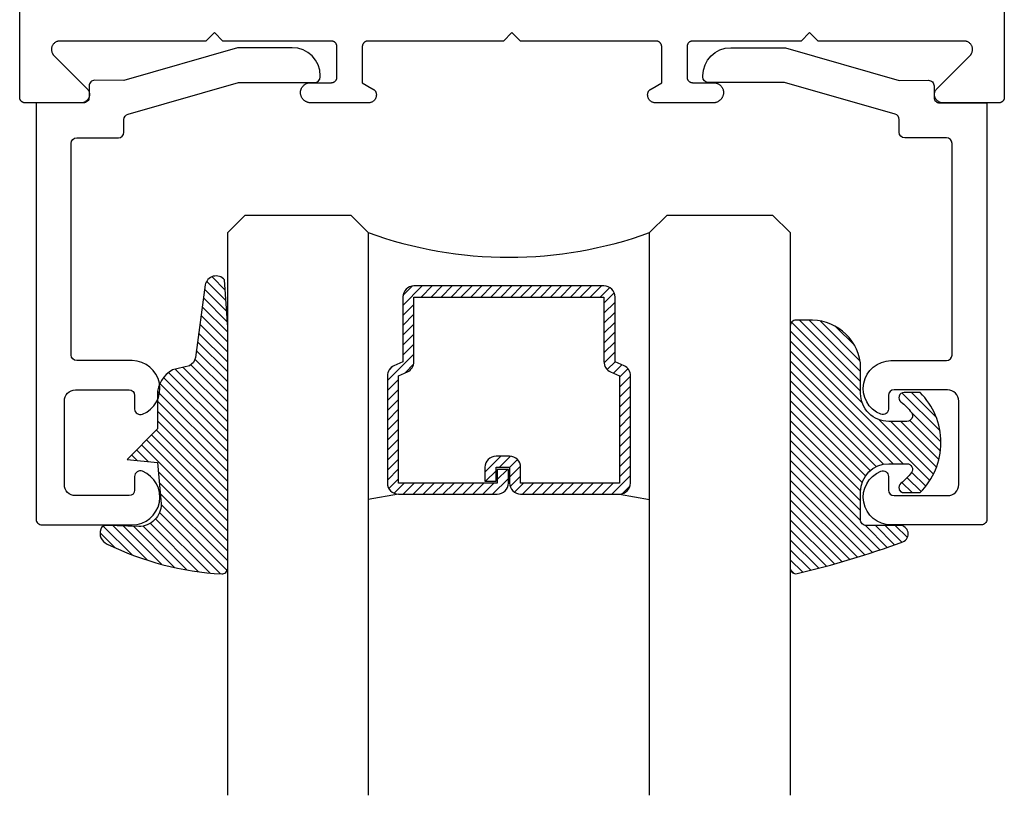
# Model space of a CAD drawing. Extents: x -10 to 198, y -3 to 158.
# Drawn here: x 171 to 173, y 19 to 20 of the extents above; entities that cross this region are included whole.
import ezdxf

# ---------------------------------------------------------------- set-up
doc = ezdxf.new("R2010")
doc.units = 0
doc.header["$LTSCALE"] = 0.25
doc.header["$MEASUREMENT"] = 0
doc.layers.add('Arcadia-Profile', color=5, linetype='Continuous')
doc.layers.add('Arcadia-Shade', color=8, linetype='Continuous')

# ---------------------------------------------------------------- blocks, each defined once
blk = doc.blocks.new('DS-001')
blk.add_lwpolyline([(0.1857188596802413, 0.09843219411724347), (0.05032518108392736, 0.09843219411724347, 0.414213562373095), (0.0403251810839258, 0.08843219411724368), (0.0403251810839258, 0.08643219411724301, 0.414213562373095), (0.09032518108392651, 0.03643219411724319), (0.187528977394221, 0.03643219411724363), (0.3893251810839189, 0.09465310357222112), (0.4412601420746043, 0.09431531658667724, 0.4161198098306053), (0.4513251810839165, 0.1043151050808038), (0.4513251810839165, 0.1245275674033626, -0.414213562373095), (0.4613251810839145, 0.1345275674033624), (0.5453251810839177, 0.1345275674033632), (0.5453251810839177, 0.8745275674033637, 0.414213562373095), (0.5353251810839161, 0.8845275674033635), (0.3746810410542274, 0.8845275674033626, 0.8248575754059415), (0.356677475257861, 0.7892165931145712, 0.5283214596277193), (0.3703251810837251, 0.7985276294185393), (0.3703251810838601, 0.8225275674034209, -0.4142135623713781), (0.3803251810838617, 0.8325275674033639), (0.4753251810839174, 0.8325275674033639, -0.414213562373095), (0.495325181083917, 0.8125275674033638), (0.495325181083917, 0.7385275674033644), (0.495325181083917, 0.6645275674033637, -0.4142135623730924), (0.4753251810839174, 0.6445275674033637), (0.3803251810838617, 0.6445275674033624, -0.414213562371378), (0.3703251810838601, 0.6545275674033053), (0.3703251810837251, 0.6785275053881878, 0.5283214596277479), (0.356677475257861, 0.687838541692156, 0.8248575754059442), (0.3746810410542274, 0.5925275674033637), (0.4733251810839185, 0.5925275674033637, -0.414213562373147), (0.4833251810839165, 0.5825275674033639), (0.4833251810839165, 0.2065275674033642, -0.414213562373147), (0.4733251810839185, 0.1965275674033644), (0.3993251810839169, 0.1965275674033635, 0.414213562373095), (0.3893251810839153, 0.1865275674033637), (0.3893251810839189, 0.1640733557308525, -0.3349585810249234), (0.3820689923774943, 0.154457145480174)], format="xyb", close=True)
blk = doc.blocks.new('*U17')
at = {"layer": 'Arcadia-Shade', "lineweight": -3}
h = blk.add_hatch(dxfattribs=at)
h.set_pattern_fill('ANSI31', color=256, scale=0.1, style=0)
h.set_pattern_definition([(45, (0.111432735196054, 0.0210802744449259), (-0.008838834764831844, 0.008838834764831846), [])])
edge = h.paths.add_edge_path()
edge.add_line((-0.1786578097246902, 0.2350642497696223), (-0.125, 0.2404197422160825))
edge.add_line((-0.125, 0.2404197422160825), (-0.1181936880113304, 0.3139171335331267))
edge.add_arc((-0.1581936880113304, 0.3139171335331286), 0.04000000000000002, 359.9999999999973, 449.9999999999999)
edge.add_line((-0.1581936880113304, 0.3539171335331286), (-0.2162454687676565, 0.3519725935885994))
edge.add_arc((-0.2162454687677204, 0.3619725935886442), 0.01000000000004481, 199.8505422421205, 270.0000000003661, ccw=False)
edge.add_arc((-0.2057289674488805, 0.3657692497091054), 0.02118084959594748, 113.38550761416829, 199.8505422417516, ccw=False)
edge.add_arc((0.01881379034085315, -0.09274421701558472), 0.531701062432379, 93.16608336545528, 115.98409913818631, ccw=False)
edge.add_arc((-0.009999999999999, 0.4281605382221339), 0.009999999999999006, -5.286437954055145e-12, 93.166083365465, ccw=False)
edge.add_line((0, 0.428160538222133), (0, 0))
edge.add_line((0, 0), (-0.005355283551523399, -0.0845275820354292))
edge.add_arc((-0.0204262058438835, -0.07137968101444413), 0.01999999999999943, 191.4084515945802, 318.8984941272966, ccw=False)
edge.add_line((-0.04003104600164366, -0.07533571973880618), (-0.05744640472207151, 0.0534071486590815))
edge.add_arc((-0.07724536299547531, 0.05057850034441513), 0.02000000000000125, 8.130742450397316, 62.82068149597912)
edge.add_line((-0.06810982592794791, 0.06837012653450475), (-0.0978388426688213, 0.0757519387839843))
edge.add_arc((-0.07499999999999962, 0.1202310042592028), 0.04999999999999967, 180.0000000000006, 242.82068149597302, ccw=False)
edge.add_line((-0.1249999999999993, 0.1202310042592023), (-0.125, 0.180419742216082))
edge.add_line((-0.125, 0.180419742216082), (-0.1786578097246902, 0.2350642497696223))
at = {"layer": 'Arcadia-Profile'}
blk.add_lwpolyline([(-0.1786578097246902, 0.2350642497696223), (-0.125, 0.2404197422160825), (-0.1181936880113304, 0.3139171335331267, 0.4142135623731083), (-0.1581936880113304, 0.3539171335331286), (-0.2162454687676565, 0.3519725935885994, -0.3160158995843511), (-0.2256512846930993, 0.3585769159274423, -0.3962562958274539), (-0.2141359800658433, 0.3852101994920861, -0.09989266188582809), (-0.01055230461303923, 0.4381452745538752, -0.4304926132808653), (0, 0.428160538222133), (0, 0), (-0.005355283551523399, -0.0845275820354292, -0.6217797134979012), (-0.04003104600164366, -0.07533571973880618), (-0.05744640472207151, 0.0534071486590815, 0.2432650129539878), (-0.06810982592794791, 0.06837012653450475), (-0.0978388426688213, 0.0757519387839843, -0.2811846954961982), (-0.1249999999999993, 0.1202310042592023), (-0.125, 0.180419742216082)], format="xyb", close=True, dxfattribs=at)
blk.add_lwpolyline([(-0.1786578097246902, 0.2350642497696223), (-0.125, 0.2404197422160825), (-0.1181936880113304, 0.3139171335331267, 0.4142135623731083), (-0.1581936880113304, 0.3539171335331286), (-0.2162454687676565, 0.3519725935885994, -0.3160158995843511), (-0.2256512846930993, 0.3585769159274423, -0.3962562958274539), (-0.2141359800658433, 0.3852101994920861, -0.09989266188582809), (-0.01055230461303923, 0.4381452745538752, -0.4304926132808653), (0, 0.428160538222133), (0, 0), (-0.005355283551523399, -0.0845275820354292, -0.6217797134979012), (-0.04003104600164366, -0.07533571973880618), (-0.05744640472207151, 0.0534071486590815, 0.2432650129539878), (-0.06810982592794791, 0.06837012653450475), (-0.0978388426688213, 0.0757519387839843, -0.2811846954961982), (-0.1249999999999993, 0.1202310042592023), (-0.125, 0.180419742216082)], format="xyb", close=True, dxfattribs=at)
blk = doc.blocks.new('*U18')
at = {"layer": 'Arcadia-Shade', "lineweight": -3}
h = blk.add_hatch(dxfattribs=at)
h.set_pattern_fill('ANSI31', color=256, scale=0.1, style=0)
h.set_pattern_definition([(45, (-0.138567264803946, 0.0239117308240513), (-0.008838834764831844, 0.008838834764831846), [])])
edge = h.paths.add_edge_path()
edge.add_line((0.2307305913625512, 0.1184704544556859), (0.202291955919371, 0.1184704544556872))
edge.add_arc((0.2022919559193711, 0.1278042520424739), 0.009333797586786735, 126.6780053634676, 269.9999999999995, ccw=False)
edge.add_arc((0.1429581583326799, 0.207470454455787), 0.09000000000002364, 306.6780053633725, 323.576426357604)
edge.add_arc((0.2073301242805562, 0.1599704544556878), 0.009999999999998828, 323.5764263576871, 450.0000000000202)
edge.add_line((0.2073301242805527, 0.1699704544556866), (0.1749999999999971, 0.169970454455686))
edge.add_arc((0.1749999999999987, 0.1199704544556874), 0.04999999999999859, 90.00000000000178, 180.0000000000028)
edge.add_line((0.1250000000000001, 0.119970454455685), (0.1250000000000007, 0.06590494055066065))
edge.add_arc((0.03705936094815594, 0.07866866056669672), 0.08886207596885527, 266.2190256176107, 351.74174670046614, ccw=False)
edge.add_line((0.0311995675385823, -0.009999999999998004), (0.01000000000000151, -0.01))
edge.add_arc((0.01000000000000075, 7.528699885739343e-16), 0.01000000000000075, 180.0000000000043, 270.0000000000043, ccw=False)
edge.add_line((0, 0), (0, 0.4305641256404996))
edge.add_arc((0.009999999999999003, 0.4305641256405004), 0.009999999999999003, 77.99937774415321, 180.0000000000044, ccw=False)
edge.add_arc((-0.3507727045260797, -1.107357734935953), 1.589668855323815, 69.71688305471389, 76.80556558053468, ccw=False)
edge.add_arc((0.1947457635950655, 0.3698040499677627), 0.01500000000000086, -90.00000000001302, 68.26389573529048, ccw=False)
edge.add_line((0.1947457635950621, 0.3548040499677619), (0.1349999999999979, 0.3548040499677614))
edge.add_arc((0.1349999999999979, 0.3448040499677614), 0.01000000000000001, 90, 180)
edge.add_line((0.1249999999999979, 0.3448040499677614), (0.1250000000000001, 0.2949704544556848))
edge.add_arc((0.1750000000000003, 0.2949704544556861), 0.05000000000000021, 180.0000000000014, 270.0000000000005)
edge.add_line((0.1750000000000007, 0.2449704544556859), (0.2073301242805527, 0.2449704544556874))
edge.add_arc((0.2073301242805421, 0.2549704544556661), 0.009999999999978748, 270.0000000000609, 396.4235736423736)
edge.add_arc((0.1429581583325789, 0.2074704544556889), 0.09000000000000104, 36.42357364230737, 53.32199463653551)
edge.add_arc((0.2022919559193708, 0.2871366568689003), 0.009333797586788007, 89.99999999999858, 233.3219946365503, ccw=False)
edge.add_line((0.202291955919371, 0.2964704544556884), (0.2307305913625512, 0.2964704544556882))
edge.add_arc((0.1429581583325827, 0.2074704544556871), 0.1250000000000021, -45.39787468375329, 45.39787468375329, ccw=False)
at = {"layer": 'Arcadia-Profile'}
blk.add_lwpolyline([(0.2307305913625512, 0.1184704544556859), (0.202291955919371, 0.1184704544556872, -0.7220322426225168), (0.1967167169756805, 0.1352900043835457, 0.07386718171687884), (0.215376620024047, 0.1540329544556911, 0.6153459029250179), (0.2073301242805527, 0.1699704544556866), (0.1749999999999971, 0.169970454455686, 0.4142135623731001), (0.1250000000000001, 0.119970454455685), (0.1250000000000007, 0.06590494055066065, -0.3915067863019581), (0.0311995675385823, -0.009999999999998004), (0.01000000000000151, -0.01, -0.414213562373095), (0, 0), (0, 0.4305641256404996, -0.4769788655072018), (0.01207922313892607, 0.4403455790671917, -0.03094007962028958), (0.2003007460826568, 0.3837375409001378, -0.8262721402126099), (0.1947457635950621, 0.3548040499677619), (0.1349999999999979, 0.3548040499677614, 0.414213562373095), (0.1249999999999979, 0.3448040499677614), (0.1250000000000001, 0.2949704544556848, 0.41421356237309), (0.1750000000000007, 0.2449704544556859), (0.2073301242805527, 0.2449704544556874, 0.6153459029248967), (0.2153766200240104, 0.2609079544556595, 0.07386718171686407), (0.1967167169756818, 0.2796509045278258, -0.7220322426226498), (0.202291955919371, 0.2964704544556884), (0.2307305913625512, 0.2964704544556882, -0.418287269326214)], format="xyb", close=True, dxfattribs=at)
blk = doc.blocks.new('*U11')
at = {"layer": 'Arcadia-Shade', "lineweight": -3}
h = blk.add_hatch(dxfattribs=at)
h.set_pattern_fill('ANSI31', color=256, scale=0.1, style=0)
h.set_pattern_definition([(45, (-12.49009116438055, -10.79353366436354), (-0.008838834764831844, 0.008838834764831846), [])])
edge = h.paths.add_edge_path()
edge.add_line((0.499011675582075, 0.4285564927512802), (0.5229934129158451, 0.4285564927512837))
edge.add_arc((0.5229934129158463, 0.4482414927513224), 0.0196850000000387, 269.9999999999964, 359.9999999999984)
edge.add_line((0.542678412915885, 0.4482414927513219), (0.542678412915885, 0.4732180318310384))
edge.add_line((0.542678412915885, 0.4732180318310384), (0.5229934129158451, 0.4732180318310384))
edge.add_line((0.5229934129158451, 0.4732180318310384), (0.5229934129158451, 0.4482414927513219))
edge.add_line((0.5229934129158451, 0.4482414927513219), (0.499011675582075, 0.4482414927513219))
edge.add_line((0.499011675582075, 0.4482414927513219), (0.499011675582075, 0.4763228331426532))
edge.add_arc((0.47932667558206, 0.476322833142687), 0.01968500000001505, 359.9999999999018, 449.9999999999018)
edge.add_line((0.4793266755820937, 0.496007833142702), (0.3036411249999347, 0.4960078331426985))
edge.add_arc((0.3036411249999347, 0.4763228331426603), 0.01968500000003814, 90, 180)
edge.add_line((0.2839561249998965, 0.4763228331426603), (0.2839561249998965, 0.2858323436881278))
edge.add_arc((0.3036411249999145, 0.2858323436881261), 0.01968500000001799, 179.999999999995, 245.4529343159603)
edge.add_line((0.2954631769583571, 0.2679264678137017), (0.3114070047096007, 0.2606446238063391))
edge.add_line((0.3114070047096007, 0.2606446238063391), (0.3114070047096007, 0.1457257251104203))
edge.add_arc((0.3310920047095802, 0.145725725110422), 0.01968499999997952, 180.0000000000052, 270.0000000000052)
edge.add_line((0.331092004709582, 0.1260407251104425), (0.668905995290265, 0.126040725110439))
edge.add_arc((0.6689059952902658, 0.1457257251104211), 0.01968499999998219, 269.9999999999974, 359.9999999999974)
edge.add_line((0.688590995290248, 0.1457257251104203), (0.688590995290248, 0.2606446238063391))
edge.add_line((0.688590995290248, 0.2606446238063391), (0.7045348230414366, 0.2679264678137088))
edge.add_arc((0.6963568749998893, 0.2858323436881248), 0.01968500000000608, 294.547065684023, 359.9999999999882)
edge.add_line((0.7160418749998954, 0.2858323436881207), (0.7160418749998936, 0.4763228331426603))
edge.add_arc((0.696356874999912, 0.47632283314266), 0.01968499999998163, 9.69435005780996e-13, 89.99999999999902)
edge.add_line((0.6963568749999123, 0.4960078331426416), (0.520672186999926, 0.4960078331426985))
edge.add_arc((0.5206721869999242, 0.4763228331426586), 0.01968500000003992, 89.99999999999483, 179.9999999999948)
edge.add_line((0.5009871869998843, 0.4763228331426603), (0.5009871869998843, 0.4521573060815705))
edge.add_line((0.5009871869998843, 0.4521573060815705), (0.520672186999926, 0.4521573060815705))
edge.add_line((0.520672186999926, 0.4521573060815705), (0.520672186999926, 0.4763228331426603))
edge.add_line((0.520672186999926, 0.4763228331426603), (0.6963568749999123, 0.4763228331426603))
edge.add_line((0.6963568749999123, 0.4763228331426603), (0.6963568749999123, 0.2858323436881207))
edge.add_line((0.6963568749999123, 0.2858323436881207), (0.6804130472487255, 0.2785504996807049))
edge.add_arc((0.6885909952902385, 0.260644623806309), 0.0196849999999735, 114.5470656839565, 179.9999999999124)
edge.add_line((0.668905995290265, 0.2606446238063391), (0.668905995290265, 0.1457257251104203))
edge.add_line((0.668905995290265, 0.1457257251104203), (0.331092004709582, 0.1457257251104203))
edge.add_line((0.331092004709582, 0.1457257251104203), (0.331092004709582, 0.2606446238063391))
edge.add_arc((0.311407004709616, 0.2606446238063067), 0.01968499999996604, 9.435834056275837e-11, 65.45293431605756)
edge.add_line((0.3195849527511214, 0.2785504996806978), (0.3036411249999347, 0.2858323436881207))
edge.add_line((0.3036411249999347, 0.2858323436881207), (0.3036411249999347, 0.4763228331426603))
edge.add_line((0.3036411249999347, 0.4763228331426603), (0.4793266755820937, 0.4763228331426603))
edge.add_line((0.4793266755820937, 0.4763228331426603), (0.4793266755820937, 0.4482414927513219))
edge.add_arc((0.4990116755821052, 0.4482414927512917), 0.0196850000000115, 179.9999999999121, 269.9999999999121)
at = {"layer": 'Arcadia-Profile'}
for p, q in [((0, 0.03125), (2.471452993948174e-15, 1.03125)), ((0.2500000000000007, 1.03125), (0.25, 0.03125)), ((0.75, 0.03125), (0.7500000000000007, 1.03125)), ((1.000000000000001, 1.03125), (1, 0.03125)), ((0.3036416249999334, 0.496007833142702), (0.2499999999999218, 0.5053829846366895)), ((0.6963568749999123, 0.496007833142702), (0.7499984999999256, 0.5053829846366895)), ((0.7080088700575029, 0.2699663348586228), (0.71222288382938, 0.2741803486304981)), ((0.03125, 0), (0, 0.03125)), ((0.03125, 0), (0, 0.03125)), ((0.03125, 0), (0, 0.03125)), ((0.03125, 0), (0, 0.03125)), ((0.03125, 0), (0, 0.03125)), ((0.25, 0.03125), (0.21875, 0)), ((0.25, 0.03125), (0.21875, 0)), ((0.78125, 0), (0.75, 0.03125)), ((1, 0.03125), (0.96875, 0)), ((0.21875, 0), (0.03125, 0)), ((0.21875, 0), (0.03125, 0)), ((0.96875, 0), (0.78125, 0))]:
    blk.add_line(p, q, dxfattribs=at)
blk.add_lwpolyline([(0.499011675582075, 0.4285564927512802), (0.5229934129158451, 0.4285564927512837, 0.4142135623731049), (0.542678412915885, 0.4482414927513219), (0.542678412915885, 0.4732180318310384), (0.5229934129158451, 0.4732180318310384), (0.5229934129158451, 0.4482414927513219), (0.499011675582075, 0.4482414927513219), (0.499011675582075, 0.4763228331426532, 0.414213562373095), (0.4793266755820937, 0.496007833142702), (0.3036411249999347, 0.4960078331426985, 0.414213562373095), (0.2839561249998965, 0.4763228331426603), (0.2839561249998965, 0.2858323436881278, 0.2936188569408289), (0.2954631769583571, 0.2679264678137017), (0.3114070047096007, 0.2606446238063391), (0.3114070047096007, 0.1457257251104203, 0.414213562373095), (0.331092004709582, 0.1260407251104425), (0.668905995290265, 0.126040725110439, 0.414213562373095), (0.688590995290248, 0.1457257251104203), (0.688590995290248, 0.2606446238063391), (0.7045348230414366, 0.2679264678137088, 0.2936188569408282), (0.7160418749998954, 0.2858323436881207), (0.7160418749998936, 0.4763228331426603, 0.4142135623730852), (0.6963568749999123, 0.4960078331426416), (0.520672186999926, 0.4960078331426985, 0.414213562373095), (0.5009871869998843, 0.4763228331426603), (0.5009871869998843, 0.4521573060815705), (0.520672186999926, 0.4521573060815705), (0.520672186999926, 0.4763228331426603), (0.6963568749999123, 0.4763228331426603), (0.6963568749999123, 0.2858323436881207), (0.6804130472487255, 0.2785504996807049, 0.2936188569407848), (0.668905995290265, 0.2606446238063391), (0.668905995290265, 0.1457257251104203), (0.331092004709582, 0.1457257251104203), (0.331092004709582, 0.2606446238063391, 0.293618856940819), (0.3195849527511214, 0.2785504996806978), (0.3036411249999347, 0.2858323436881207), (0.3036411249999347, 0.4763228331426603), (0.4793266755820937, 0.4763228331426603), (0.4793266755820937, 0.4482414927513219, 0.4142135623730945)], format="xyb", close=True, dxfattribs=at)
blk.add_arc((0.4999992499998971, -0.6625220109668888), 0.7374409998105559, 70.18348207574029, 109.8165179242614, dxfattribs=at)

msp = doc.modelspace()

# ---------------------------------------------------------------- linework, layer by layer
at = {"layer": 'Arcadia-Profile'}
msp.add_lwpolyline([(172.5989669723042, 21.79123287876536), (172.5989669723043, 19.89001287876539), (172.5989532676543, 19.88948951876537), (172.5989121912543, 19.88896759376536), (172.5988438557042, 19.88844853376537), (172.5987484483043, 19.8879337617654), (172.5986262306043, 19.88742468876538), (172.5984775375044, 19.88692270876538), (172.5983027766042, 19.88642919976536), (172.5981024269043, 19.88594551276537), (172.5978770373042, 19.88547297376539), (172.5976272263044, 19.88501287876539), (172.5973536783042, 19.88456648876536), (172.5970571423043, 19.88413502576537), (172.5967384323043, 19.88371967476536), (172.5963984203043, 19.88332157276537), (172.5960380403043, 19.88294181076537), (172.5956582783043, 19.88258143076536), (172.5952601763043, 19.88224141876537), (172.5948448253042, 19.88192270876539), (172.5944133623043, 19.88162617276538), (172.5939669723043, 19.88135262476538), (172.5935068773043, 19.88110281376538), (172.5930343383043, 19.88087742416536), (172.5925506513043, 19.88067707446538), (172.5920571423043, 19.88050231356539), (172.5915551623043, 19.88035362046537), (172.5910460893043, 19.88023140276539), (172.5905313173043, 19.88013599536538), (172.5900122573043, 19.88006765981538), (172.5894903323043, 19.88002658341537), (172.5889669723043, 19.88001287876537), (172.4899669723043, 19.88001287876537), (172.4887900723043, 19.88005911875538), (172.4876204723043, 19.88019755366537), (172.4864652723043, 19.88042732996536), (172.4853316723043, 19.88074703106537), (172.4842266723043, 19.88115468576538), (172.4831570723043, 19.88164778076538), (172.4821294723043, 19.88222327676539), (172.4811501723043, 19.88287762376538), (172.4802252723044, 19.88360678976539), (172.4793603723043, 19.88440627676539), (172.4785608723043, 19.88527115776537), (172.4778316723043, 19.88619609976536), (172.4771773723043, 19.88717540076539), (172.4766018723043, 19.88820302176538), (172.4761087723043, 19.88927262776537), (172.4757011723043, 19.89037762876538), (172.4753814723043, 19.89151119876539), (172.4751516723043, 19.89266635876538), (172.4750131723042, 19.89383598876537), (172.4749669723043, 19.89501287876539), (172.4750131723042, 19.8961897687654), (172.4751516723043, 19.89735939876539), (172.4753814723043, 19.89851455876538), (172.4757011723043, 19.89964812876536), (172.4761087723043, 19.90075312876536), (172.4766018723043, 19.90182273876536), (172.4771773723043, 19.90285035876536), (172.4778316723043, 19.90382965876537), (172.4785608723043, 19.90475459876538), (172.4793603723043, 19.90561947876537), (172.5398542723043, 19.96611338876539), (172.5398262423043, 19.96608542876538), (172.5397981323042, 19.96605755876539), (172.5397699423043, 19.96602975876539), (172.5397416723042, 19.96600204876538), (172.5397133223043, 19.96597440876536), (172.5396848923043, 19.96594685876539), (172.5396563923044, 19.96591937876536), (172.5396278123043, 19.96589198876538), (172.5395991523043, 19.96586466876539), (172.5395704123042, 19.96583743876539), (172.5395416023044, 19.96581028876537), (172.5395127123043, 19.96578321876538), (172.5394837523043, 19.96575623876538), (172.5394547023043, 19.96572932876538), (172.5394255923043, 19.96570250876539), (172.5393963923043, 19.96567576876538), (172.5393671223043, 19.96564910876538), (172.5393377823043, 19.96562253876539), (172.5393083623043, 19.96559603876537), (172.5392788723043, 19.96556963876537), (172.5392493023043, 19.96554330876538), (172.5392196523043, 19.96551706876539), (172.5391899423043, 19.96549090876539), (172.5391601523043, 19.96546483876537), (172.5391302823043, 19.96543884876536), (172.5391003423044, 19.96541294876539), (172.5390703323043, 19.96538712876537), (172.5390402523043, 19.96536138876536), (172.5390100923043, 19.96533573876536), (172.5389798623043, 19.96531017876538), (172.5396818523043, 19.96620440876538), (172.5403140923043, 19.96714922876538), (172.5408729623043, 19.96813921876537), (172.5413552523043, 19.96916869876537), (172.5417581823043, 19.97023173876539), (172.5420794523043, 19.97132224876538), (172.5423172123043, 19.97243395876538), (172.5424700823043, 19.97356047876536), (172.5425372023043, 19.97469533876537), (172.5425181823043, 19.97583202876538), (172.5424131223043, 19.97696400876538), (172.5422226423043, 19.97808478876539), (172.5419478223043, 19.97918791876538), (172.5415902423044, 19.98026707876539), (172.5411519623043, 19.98131607876536), (172.5406355023044, 19.98232877876538), (172.5400438223043, 19.98329957876538), (172.5393803223043, 19.98422267876538), (172.5386488023043, 19.98509287876539), (172.5378534923043, 19.98590527876536), (172.5369989323043, 19.98665497876539), (172.5360900423043, 19.98733787876537), (172.5351320523042, 19.98794997876536), (172.5341304523043, 19.98848777876537), (172.5330909923044, 19.98894817876538), (172.5320196623043, 19.98932847876537), (172.5309225923043, 19.98962667876538), (172.5298061023043, 19.98984077876537), (172.5286765923043, 19.98996977876538), (172.5275405623043, 19.99001287876536), (172.2679669723043, 19.99001287876536), (172.2529669723043, 20.00501287876537), (172.2379669723043, 19.99001287876536), (172.0439669723043, 19.99001287876536), (172.0439669723043, 19.98996277876537), (172.0434805723043, 19.98990177876539), (172.0429978723043, 19.98981707876538), (172.0425197723042, 19.98970877876536), (172.0420475723043, 19.98957727876538), (172.0415824723043, 19.98942267876538), (172.0411253723043, 19.98924557876538), (172.0406775723043, 19.98904627876539), (172.0402401723043, 19.98882517876538), (172.0398139723043, 19.98858297876538), (172.0394002723043, 19.98832017876538), (172.0389998723043, 19.98803747876536), (172.0386137723043, 19.98773537876536), (172.0382429723043, 19.98741477876536), (172.0378883723043, 19.98707637876538), (172.0375507723043, 19.98672107876536), (172.0372309723043, 19.98634957876538), (172.0369297723043, 19.98596297876537), (172.0366478723043, 19.98556197876536), (172.0363859723043, 19.98514767876537), (172.0361446723043, 19.98472097876538), (172.0359245723043, 19.98428297876538), (172.0357261723043, 19.98383477876536), (172.0355499723043, 19.98337737876537), (172.0353963723043, 19.98291187876538), (172.0352658723043, 19.98243947876537), (172.0351585723043, 19.98196117876537), (172.0350748723042, 19.98147817876537), (172.0350149723043, 19.98099167876538), (172.0349789723043, 19.98050287876538), (172.0349669723043, 19.98001287876536), (172.0349669723043, 19.92601287876539), (172.0349806723043, 19.92548951876537), (172.0350217723043, 19.92496759876536), (172.0350900723043, 19.92444853876538), (172.0351854723043, 19.92393375876537), (172.0353076723043, 19.92342468876538), (172.0354563723043, 19.92292270876538), (172.0356311723043, 19.92242919876537), (172.0358314723043, 19.92194550876536), (172.0360568723043, 19.92147297876539), (172.0363066723043, 19.9210128787654), (172.0365802723043, 19.92056648876536), (172.0368767723043, 19.92013502876537), (172.0371954723043, 19.91971967876538), (172.0375355723043, 19.91932156876538), (172.0378958723043, 19.91894180876537), (172.0382756723043, 19.91858142876538), (172.0386737723043, 19.91824141876538), (172.0390890723043, 19.91792270876539), (172.0395205723043, 19.91762616876537), (172.0399669723043, 19.91735262876537), (172.0404270723043, 19.91710280876538), (172.0408995723043, 19.91687742876536), (172.0413832723043, 19.91667707876536), (172.0418767723043, 19.91650230876536), (172.0423787723043, 19.91635361876536), (172.0428878723043, 19.91623139876538), (172.0434026723043, 19.91613599876536), (172.0439216723043, 19.91606765876537), (172.0444435723043, 19.91602657876538), (172.0449669723043, 19.91601287876537), (172.0819669723043, 19.91601287876537), (172.0828925723042, 19.91598905876538), (172.0838157723043, 19.91591767876537), (172.0847340723043, 19.91579891876538), (172.0856449723043, 19.91563308876539), (172.0865462723043, 19.91542063876537), (172.0874353723043, 19.91516212876536), (172.0883099723043, 19.91485822876538), (172.0891678723043, 19.91450975876538), (172.0900066723043, 19.91411763876539), (172.0908241723043, 19.91368289876539), (172.0916182723043, 19.91320669876538), (172.0923868723043, 19.91269028876536), (172.0931277723043, 19.91213503876537), (172.0938392723043, 19.91154242876536), (172.0945192723043, 19.91091400876536), (172.0951660723044, 19.91025144876539), (172.0957779723043, 19.90955650876538), (172.0963533723043, 19.90883102876538), (172.0968905723043, 19.90807690876539), (172.0973883723043, 19.90729616876536), (172.0978453723043, 19.90649085876538), (172.0982603723043, 19.90566311876537), (172.0986321723043, 19.90481512876539), (172.0989599723042, 19.90394914876538), (172.0992426723043, 19.90306744876537), (172.0994797723042, 19.90217237876539), (172.0996704723043, 19.90126630876537), (172.0998143723043, 19.90035161876537), (172.0999110723043, 19.89943074876538), (172.0999601723043, 19.89850611876537), (172.0999089723043, 19.89752962876537), (172.0998075723043, 19.89655705876538), (172.0996562723043, 19.89559099876539), (172.0994554723043, 19.89463400876537), (172.0992057723043, 19.89368860876539), (172.0989076723043, 19.89275730876537), (172.0985620723043, 19.89184257876536), (172.0981698723043, 19.8909468487654), (172.0977320723044, 19.89007247876538), (172.0972499723044, 19.88922178376538), (172.0967246723043, 19.88839702576536), (172.0961575723043, 19.88760038476539), (172.0955503723043, 19.88683397176538), (172.0949044723043, 19.88609981576536), (172.0942216723043, 19.88539986276538), (172.0935036723043, 19.88473596476538), (172.0927525723042, 19.88410988276536), (172.0919702723043, 19.88352327276539), (172.0911587723043, 19.88297768976537), (172.0903202723044, 19.88247457776538), (172.0894570723043, 19.88201526976536), (172.0885712723043, 19.8816009837654), (172.0876654723043, 19.88123281476538), (172.0867417723044, 19.88091173906537), (172.0858028723043, 19.88063860706538), (172.0848511723043, 19.88041414206538), (172.0838891723043, 19.88023893866537), (172.0829193723042, 19.88011346086537), (172.0819444723043, 19.88003804094538), (172.0809669723043, 19.88001287876537), (171.9792721723043, 19.88001287876537), (171.9783095723043, 19.8800453066354), (171.9773512723043, 19.88014244326536), (171.9764016723043, 19.88030384816537), (171.9754650723043, 19.88052878956537), (171.9745457723043, 19.88081624786537), (171.9736478723043, 19.88116491976538), (171.9727754723043, 19.88157322376537), (171.9719325723043, 19.88203930976539), (171.9711228723043, 19.88256106476538), (171.9703501723043, 19.88313612176538), (171.9696178723043, 19.88376187576537), (171.9689293723043, 19.88443548776536), (171.9682877723043, 19.88515390476539), (171.9676959723043, 19.88591386976537), (171.9671566723042, 19.88671193776537), (171.9666722723044, 19.88754448876537), (171.9662450723042, 19.8884077507654), (171.9658768723043, 19.88929780776539), (171.9655693723043, 19.89021062876537), (171.9653239723043, 19.89114206876536), (171.9651418723043, 19.89208790876538), (171.9650238723043, 19.8930438587654), (171.9649703723043, 19.89400557876536), (171.9649817723042, 19.89496872876538), (171.9650579723043, 19.89592891876538), (171.9651985723043, 19.89688180876539), (171.9654029723042, 19.89782307876538), (171.9656702723043, 19.89874845876537), (171.9659992723043, 19.89965374876539), (171.9663883723044, 19.90053485876538), (171.9665500723043, 19.90076541876539), (171.9667165723043, 19.90099245876536), (171.9668878723043, 19.90121586876538), (171.9670639723043, 19.90143555876537), (171.9672447723043, 19.90165140876536), (171.9674301723043, 19.90186331876538), (171.9676200723043, 19.90207120876539), (171.9678143723043, 19.90227497876538), (171.9680129723043, 19.90247451876536), (171.9682158723043, 19.90266975876537), (171.9684228723043, 19.90286058876538), (171.9686339723043, 19.90304692876538), (171.9688489723043, 19.90322869876536), (171.9690678723044, 19.90340580876537), (171.9692904723043, 19.90357817876537), (171.9695167723043, 19.90374572876539), (171.9697465723043, 19.90390838876539), (171.9699798723043, 19.90406606876536), (171.9702164723043, 19.90421869876536), (171.9704562723043, 19.90436621876538), (171.9706991723043, 19.90450855876537), (171.9709450723043, 19.90464564876538), (171.9711938723043, 19.90477741876538), (171.9714454723043, 19.90490381876538), (171.9716997723043, 19.90502478876539), (171.9719565723043, 19.90514027876537), (171.9722157723043, 19.90525021876539), (171.9724772723042, 19.90535457876538), (171.9727409723043, 19.90545328876539), (171.9730066723043, 19.90554631876537), (171.9899669723043, 19.91601287876537), (171.9899669723043, 19.98001287876536), (171.9899532723043, 19.98053627876538), (171.9899121723043, 19.98105817876538), (171.9898438723043, 19.98157717876538), (171.9897484723043, 19.98209197876537), (171.9896262723043, 19.98260107876536), (171.9894775723043, 19.9831030787654), (171.9893027723043, 19.98359657876537), (171.9891024723043, 19.98408027876536), (171.9888770723043, 19.98455277876536), (171.9886272723043, 19.98501287876536), (171.9883536723043, 19.98545927876538), (171.9880571723043, 19.98589077876539), (171.9877384723043, 19.98630607876538), (171.9873983723043, 19.98670417876536), (171.9870380723043, 19.98708397876538), (171.9866582723043, 19.98744427876539), (171.9862601723043, 19.98778437876538), (171.9858448723043, 19.98810307876539), (171.9854133723043, 19.98839957876538), (171.9849669723043, 19.9886731787654), (171.9845068723043, 19.98892297876537), (171.9840343723043, 19.98914837876538), (171.9835506723043, 19.9893486787654), (171.9830571723043, 19.98952347876536), (171.9825551723043, 19.98967217876537), (171.9820460723043, 19.9897943787654), (171.9815312723044, 19.98988977876536), (171.9810122723043, 19.98995807876537), (171.9804903723043, 19.98999917876537), (171.9799669723043, 19.99001287876536), (171.7389669723043, 19.99001287876536), (171.7238488723043, 20.00513097876538), (171.7087307723043, 19.99001287876536), (171.4677309723043, 19.99001287876536), (171.4672069723044, 19.98999917876537), (171.4666859723043, 19.98995807876537), (171.4661659723043, 19.98988977876536), (171.4656519723043, 19.9897943787654), (171.4651429723043, 19.98967217876537), (171.4646409723044, 19.98952347876536), (171.4641469723043, 19.9893486787654), (171.4636629723043, 19.98914837876538), (171.4631909723043, 19.98892297876537), (171.4627309723043, 19.9886731787654), (171.4622839723043, 19.98839957876538), (171.4618529723043, 19.98810307876539), (171.4614379723043, 19.98778437876538), (171.4610389723044, 19.98744427876539), (171.4606599723043, 19.98708397876538), (171.4602989723043, 19.98670417876536), (171.4599589723043, 19.98630607876538), (171.4596409723042, 19.98589077876539), (171.4593439723043, 19.98545927876538), (171.4590709723043, 19.98501287876536), (171.4588209723043, 19.98455277876536), (171.4585949723043, 19.98408027876536), (171.4583949723043, 19.98359657876537), (171.4582199723043, 19.9831030787654), (171.4580719723043, 19.98260107876536), (171.4579489723043, 19.98209197876537), (171.4578539723043, 19.98157717876538), (171.4577859723043, 19.98105817876538), (171.4577449723043, 19.98053627876538), (171.4577309723043, 19.98001287876536), (171.4577309723043, 19.91601287876537), (171.4746909723043, 19.90554631876537), (171.4749569723043, 19.90545328876539), (171.4752209723042, 19.90535457876538), (171.4754819723043, 19.90525021876539), (171.4757409723043, 19.90514027876537), (171.4759979723043, 19.90502478876539), (171.4762519723043, 19.90490381876538), (171.4765039723043, 19.90477741876538), (171.4767529723044, 19.90464564876538), (171.4769989723043, 19.90450855876537), (171.4772419723043, 19.90436621876538), (171.4774809723043, 19.90421869876536), (171.4777179723043, 19.90406606876536), (171.4779509723043, 19.90390838876539), (171.4781809723043, 19.90374572876539), (171.4784069723043, 19.90357817876537), (171.4786299723043, 19.90340580876537), (171.4788489723043, 19.90322869876536), (171.4790639723043, 19.90304692876538), (171.4792749723044, 19.90286058876538), (171.4794819723043, 19.90266975876537), (171.4796849723043, 19.90247451876536), (171.4798829723043, 19.90227497876538), (171.4800779723043, 19.90207120876539), (171.4802679723043, 19.90186331876538), (171.4804529723043, 19.90165140876536), (171.4806339723043, 19.90143555876537), (171.4808099723043, 19.90121586876538), (171.4809809723043, 19.90099245876536), (171.4811479723043, 19.90076541876539), (171.4813089723043, 19.90053485876538), (171.4816989723043, 19.89965374876539), (171.4820269723043, 19.89874845876537), (171.4822949723043, 19.89782307876538), (171.4824989723043, 19.89688180876539), (171.4826399723043, 19.89592891876538), (171.4827159723043, 19.89496872876538), (171.4827269723043, 19.89400557876536), (171.4826739723043, 19.8930438587654), (171.4825559723043, 19.89208790876538), (171.4823739723043, 19.89114206876536), (171.4821279723043, 19.89021062876537), (171.4818209723043, 19.88929780776539), (171.4814529723043, 19.8884077507654), (171.4810249723043, 19.88754448876537), (171.4805409723043, 19.88671193776537), (171.4800019723043, 19.88591386976537), (171.4794099723044, 19.88515390476539), (171.4787679723043, 19.88443548776536), (171.4780799723043, 19.88376187576537), (171.4773479723043, 19.88313612176538), (171.4765749723043, 19.88256106476538), (171.4757649723043, 19.88203930976539), (171.4749219723043, 19.88157322376537), (171.4740499723042, 19.88116491976538), (171.4731519723044, 19.88081624786537), (171.4722329723043, 19.88052878956537), (171.4712959723043, 19.88030384816537), (171.4703469723043, 19.88014244326536), (171.4693879723043, 19.8800453066354), (171.4684259723043, 19.88001287876537), (171.3667309723043, 19.88001287876537), (171.3657959723043, 19.88003586581539), (171.3648639723043, 19.88010477135538), (171.3639369723043, 19.88021942866538), (171.3630159723043, 19.88037956026537), (171.3621039723043, 19.88058477866537), (171.3612039723043, 19.88083458746536), (171.3603159723043, 19.88112838176539), (171.3594449723043, 19.88146545176539), (171.3585909723043, 19.88184498076538), (171.3577559723043, 19.88226604976538), (171.3569439723043, 19.88272764176537), (171.3561549723043, 19.88322863876539), (171.3553909723043, 19.88376782976536), (171.3546549723043, 19.88434390776536), (171.3539479723043, 19.88495548076537), (171.3532729723043, 19.88560106776538), (171.3526289723043, 19.88627910776538), (171.3520199723042, 19.88698795876536), (171.3514469723043, 19.88772590676538), (171.3509099723043, 19.88849116576537), (171.3504119723043, 19.88928188476538), (171.3499529723044, 19.89009614876539), (171.3495349723043, 19.89093198876537), (171.3491579723043, 19.89178737876537), (171.3488239723042, 19.89266025876537), (171.3485339723043, 19.89354850876538), (171.3482869723044, 19.89444997876538), (171.3480849723043, 19.89536248876539), (171.3479279723043, 19.89628382876538), (171.3478159723043, 19.89721177876538), (171.3478159723043, 19.89976582876537), (171.3479239723042, 19.90064311876537), (171.3480749723043, 19.90151405876537), (171.3482679723043, 19.90237655876538), (171.3485029723043, 19.90322853876538), (171.3487799723042, 19.90406793876537), (171.3490969723044, 19.90489274876538), (171.3494549723042, 19.90570095876538), (171.3498519723043, 19.90649063876538), (171.3502879723043, 19.90725987876539), (171.3507599723042, 19.90800681876539), (171.3512689723043, 19.90872965876537), (171.3518119723043, 19.90942666876538), (171.3523889723043, 19.91009614876538), (171.3529989723043, 19.91073649876537), (171.3536389723043, 19.91134616876536), (171.3543079723043, 19.91192368876537), (171.3550039723043, 19.91246766876537), (171.3557269723043, 19.91297679876538), (171.3564729723043, 19.91344983876536), (171.3572419723043, 19.91388566876537), (171.3580319723043, 19.91428321876538), (171.3588399723043, 19.91464154876536), (171.3596639723043, 19.91495977876536), (171.3605029723043, 19.91523713876538), (171.3613549723043, 19.91547297876537), (171.3622179723043, 19.91566671876538), (171.3630889723043, 19.91581788876539), (171.3639659723043, 19.91592612876536), (171.3648469723043, 19.91599117876538), (171.3657309723043, 19.91601287876537), (171.4027309723043, 19.91601287876537), (171.4032539723043, 19.91602657876538), (171.4037759723043, 19.91606765876537), (171.4042949723043, 19.91613599876536), (171.4048099723043, 19.91623139876538), (171.4053189723043, 19.91635361876536), (171.4058209723043, 19.91650230876536), (171.4063139723043, 19.91667707876536), (171.4067979723043, 19.91687742876536), (171.4072709723042, 19.91710280876538), (171.4077309723043, 19.91735262876537), (171.4081769723043, 19.91762616876537), (171.4086089723043, 19.91792270876539), (171.4090239723043, 19.91824141876538), (171.4094219723043, 19.91858142876538), (171.4098019723043, 19.91894180876537), (171.4101619723043, 19.91932156876538), (171.4105019723043, 19.91971967876538), (171.4108209723043, 19.92013502876537), (171.4111179723043, 19.92056648876536), (171.4113909723043, 19.9210128787654), (171.4116409723044, 19.92147297876539), (171.4118659723042, 19.92194550876536), (171.4120669723043, 19.92242919876537), (171.4122409723043, 19.92292270876538), (171.4123899723043, 19.92342468876538), (171.4125119723043, 19.92393375876537), (171.4126079723043, 19.92444853876538), (171.4126759723042, 19.92496759876536), (171.4127169723043, 19.92548951876537), (171.4127309723043, 19.92601287876539), (171.4127309723043, 19.98001287876536), (171.4127189723042, 19.98050287876538), (171.4126829723043, 19.98099167876538), (171.4126229723043, 19.98147817876537), (171.4125389723042, 19.98196117876537), (171.4124319723043, 19.98243947876537), (171.4123009723043, 19.98291187876538), (171.4121479723043, 19.98337737876537), (171.4119719723043, 19.98383477876536), (171.4117729723042, 19.98428297876538), (171.4115529723043, 19.98472097876538), (171.4113119723043, 19.98514767876537), (171.4110499723043, 19.98556197876536), (171.4107679723043, 19.98596297876537), (171.4104669723042, 19.98634957876538), (171.4101469723043, 19.98672107876536), (171.4098089723043, 19.98707637876538), (171.4094549723043, 19.98741477876536), (171.4090839723043, 19.98773537876536), (171.4086979723043, 19.98803747876536), (171.4082979723043, 19.98832017876538), (171.4078839723043, 19.98858297876538), (171.4074579723043, 19.98882517876538), (171.4070199723043, 19.98904627876539), (171.4065719723043, 19.98924557876538), (171.4061149723043, 19.98942267876538), (171.4056499723042, 19.98957727876538), (171.4051779723043, 19.98970877876536), (171.4046999723043, 19.98981707876538), (171.4042169723043, 19.98990177876539), (171.4037309723043, 19.98996277876537), (171.4037309723043, 19.99001287876536), (171.2097309723042, 19.99001287876536), (171.1947309723043, 20.00501287876537), (171.1797309723043, 19.99001287876536), (170.9201569723043, 19.99001287876536), (170.9190209723043, 19.98996977876538), (170.9178919723043, 19.98984077876537), (170.9167749723044, 19.98962667876538), (170.9156779723043, 19.98932847876537), (170.9146069723043, 19.98894817876538), (170.9135669723043, 19.98848777876537), (170.9125659723043, 19.98794997876536), (170.9116079723043, 19.98733787876537), (170.9106989723043, 19.98665497876539), (170.9098439723043, 19.98590527876536), (170.9090489723043, 19.98509287876539), (170.9083169723043, 19.98422267876538), (170.9076539723043, 19.98329957876538), (170.9070619723043, 19.98232877876538), (170.9065459723043, 19.98131607876536), (170.9061079723043, 19.98026707876539), (170.9057499723043, 19.97918791876538), (170.9054749723043, 19.97808478876539), (170.9052849723043, 19.97696400876538), (170.9051799723043, 19.97583202876538), (170.9051609723043, 19.97469533876537), (170.9052279723043, 19.97356047876536), (170.9053809723042, 19.97243395876538), (170.9056179723043, 19.97132224876538), (170.9059399723043, 19.97023173876539), (170.9063429723043, 19.96916869876537), (170.9068249723043, 19.96813921876537), (170.9073839723043, 19.96714922876538), (170.9080159723043, 19.96620440876538), (170.9087179723043, 19.96531017876538), (170.9086879723043, 19.96533573876536), (170.9086579723043, 19.96536138876536), (170.9086269723043, 19.96538712876537), (170.9085969723043, 19.96541294876539), (170.9085669723043, 19.96543884876536), (170.9085379723043, 19.96546483876537), (170.9085079723043, 19.96549090876539), (170.9084779723043, 19.96551706876539), (170.9084479723043, 19.96554330876538), (170.9084189723043, 19.96556963876537), (170.9083889723043, 19.96559603876537), (170.9083599723043, 19.96562253876539), (170.9083309723043, 19.96564910876538), (170.9083009723043, 19.96567576876538), (170.9082719723043, 19.96570250876539), (170.9082429723043, 19.96572932876538), (170.9082139723043, 19.96575623876538), (170.9081849723043, 19.96578321876538), (170.9081559723043, 19.96581028876537), (170.9081269723042, 19.96583743876539), (170.9080989723043, 19.96586466876539), (170.9080699723043, 19.96589198876538), (170.9080409723043, 19.96591937876536), (170.9080129723043, 19.96594685876539), (170.9079839723043, 19.96597440876536), (170.9079559723043, 19.96600204876538), (170.9079279723043, 19.96602975876539), (170.9078999723043, 19.96605755876539), (170.9078719723043, 19.96608542876538), (170.9078439723043, 19.96611338876539), (170.9683369723043, 19.90561947876537), (170.9691369723043, 19.90475459876538), (170.9698659723043, 19.90382965876537), (170.9705199723043, 19.90285035876536), (170.9710959723043, 19.90182273876536), (170.9715889723043, 19.90075312876536), (170.9719969723043, 19.89964812876536), (170.9723159723043, 19.89851455876538), (170.9725459723043, 19.89735939876539), (170.9726849723043, 19.8961897687654), (170.9727309723043, 19.89501287876539), (170.9726849723043, 19.89383598876537), (170.9725459723043, 19.89266635876538), (170.9723159723043, 19.89151119876539), (170.9719969723043, 19.89037762876538), (170.9715889723043, 19.88927262776537), (170.9710959723043, 19.88820302176538), (170.9705199723043, 19.88717540076539), (170.9698659723043, 19.88619609976536), (170.9691369723043, 19.88527115776537), (170.9683369723043, 19.88440627676539), (170.9674729723043, 19.88360678976539), (170.9665479723043, 19.88287762376538), (170.9655679723043, 19.88222327676539), (170.9645409723043, 19.88164778076538), (170.9634709723043, 19.88115468576538), (170.9623659723043, 19.88074703106537), (170.9612319723043, 19.88042732996536), (170.9600769723043, 19.88019755366537), (170.9589079723043, 19.88005911875538), (170.9577309723043, 19.88001287876537), (170.8587309723042, 19.88001287876537), (170.8582069723043, 19.88002658341537), (170.8576859723043, 19.88006765981538), (170.8571659723043, 19.88013599536538), (170.8566519723043, 19.88023140276539), (170.8561429723043, 19.88035362046537), (170.8556409723043, 19.88050231356539), (170.8551469723043, 19.88067707446538), (170.8546629723043, 19.88087742416536), (170.8541909723043, 19.88110281376538), (170.8537309723042, 19.88135262476538), (170.8532839723044, 19.88162617276538), (170.8528529723043, 19.88192270876539), (170.8524379723043, 19.88224141876537), (170.8520389723043, 19.88258143076536), (170.8516599723042, 19.88294181076537), (170.8512989723042, 19.88332157276537), (170.8509589723043, 19.88371967476536), (170.8506409723043, 19.88413502576537), (170.8503439723043, 19.88456648876536), (170.8500709723043, 19.88501287876539), (170.8498209723043, 19.88547297376539), (170.8495949723043, 19.88594551276537), (170.8493949723043, 19.88642919976536), (170.8492199723043, 19.88692270876538), (170.8490719723043, 19.88742468876538), (170.8489489723043, 19.88793376176537), (170.8488539723043, 19.88844853376537), (170.8487859723043, 19.88896759376536), (170.8487449723043, 19.88948951876537), (170.8487309723043, 19.89001287876539), (170.8487309723043, 21.79123287876536)], dxfattribs=at)

# ---------------------------------------------------------------- block references
at = {"layer": 'Arcadia-Profile', "rotation": 180}
msp.add_blockref('DS-001', (171.4234286770916, 20.01454044616872), dxfattribs=at)
at = {"layer": 'Arcadia-Profile', "xscale": -1, "rotation": 180}
for name, p in [('DS-001', (172.0227141765782, 20.01454044616872)), ('*U17', (171.2184247781032, 19.48113218429538))]:
    msp.add_blockref(name, p, dxfattribs=at)
at = {"layer": 'Arcadia-Profile', "lineweight": -3, "rotation": 180}
msp.add_blockref('*U11', (172.2184247781032, 19.68070992463063), dxfattribs=at)
at = {"layer": 'Arcadia-Profile', "lineweight": -3, "xscale": -1, "rotation": 180}
msp.add_blockref('*U18', (172.2184247781032, 19.48385081081054), dxfattribs=at)

doc.saveas('drawing.dxf')
